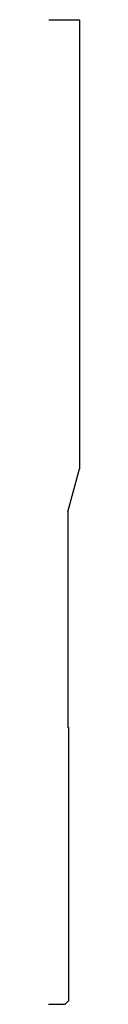
# Model space of a CAD drawing. Extents: x 0 to 0.06, y 0 to 2.
import ezdxf

# ---------------------------------------------------------------- set-up
doc = ezdxf.new("R2010")
doc.units = 0
doc.header["$LTSCALE"] = 0.375
doc.header["$MEASUREMENT"] = 0
doc.layers.get('0').update_dxf_attribs({"linetype": 'CONTINUOUS'})

msp = doc.modelspace()

# ---------------------------------------------------------------- linework, layer by layer
for p, q in [((0.0005, 2), (0.063, 2)), ((0.063, 2), (0.063, 1.0877)), ((0.0395, 1), (0.063, 1.0877)), ((0.0395, 1), (0.0395, 0.562)), ((0.0395, 0.562), (0.0415, 0.562))]:
    msp.add_line(p, q)
at = {"color": 5}
for p, q in [((0.0415, 0.0075), (0.0415, 0.562)), ((0, 0), (0.0328, 0)), ((0, 0), (0, 0)), ((0, 0), (0.0336, 0)), ((0, 0), (0.034, 0))]:
    msp.add_line(p, q, dxfattribs=at)
at = {"color": 1}
msp.add_line((0.0415, 0.0075), (0.034, 0), dxfattribs=at)

doc.saveas('drawing.dxf')
